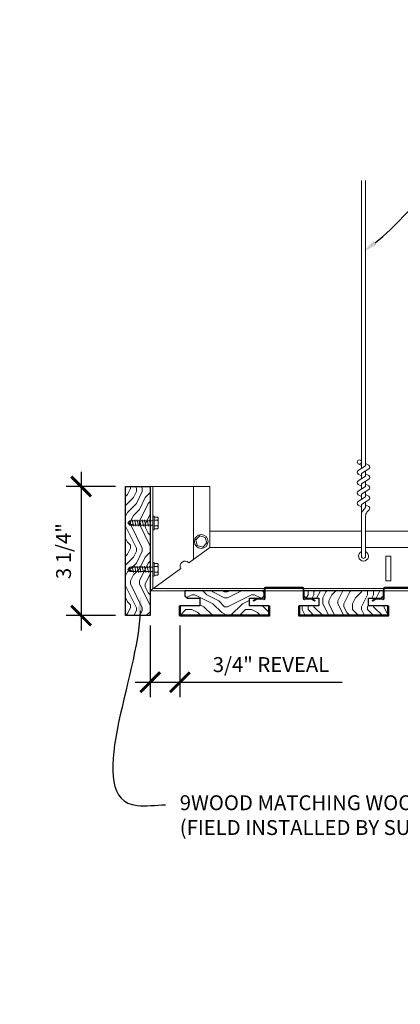
# Model space of a CAD drawing. Units: inches. Extents: x 0 to 3506, y 0 to 1152.
# Drawn here: x 1496 to 1506, y 424 to 449 of the extents above; entities that cross this region are included whole.
import ezdxf
from ezdxf import colors
from ezdxf.entities.mleader import LeaderData, LeaderLine
from ezdxf.enums import TextEntityAlignment as Align
from ezdxf.math import Vec2, Vec3

# ---------------------------------------------------------------- set-up
doc = ezdxf.new("R2010")
doc.units = ezdxf.units.IN
doc.header["$MEASUREMENT"] = 0
doc.header["$PDMODE"] = 3
doc.header["$PDSIZE"] = 0.15625
doc.layers.get('0').update_dxf_attribs({"lineweight": 25})
for name, color, linetype, lineweight in [('Z-ANNO-DIMS', 1, 'Continuous', 25), ('Z-ANNO-NOTE', 7, 'Continuous', 35), ('Z-CLNG-SUSP', 3, 'Continuous', 18), ('Z-CLNG-TEES', 3, 'Continuous', 18), ('Z-CLNG-WOOD', 5, 'Continuous', 25), ('Z-CLNG-WOOD-PATT', 2, 'Continuous', 15)]:
    doc.layers.add(name, color=color, linetype=linetype, lineweight=lineweight)
doc.layers.add('Z-ANNO-NPLT', color=252, linetype='Continuous', lineweight=35, plot=False)
doc.styles.add('1-4', font='arial.ttf', dxfattribs={"height": 0.375})
doc.styles.get("Standard").update_dxf_attribs({"font": 'arial.ttf', "height": 0.09375})
doc.dimstyles.new('1-4', dxfattribs={"dimscale": 4, "dimtxt": 0.09375, "dimasz": 0.125, "dimexe": 0.09375, "dimexo": 0.0625, "dimgap": 0.0625, "dimtad": 1, "dimtoh": 1, "dimdec": 5, "dimzin": 3, "dimdsep": 46, "dimlunit": 5, "dimtxsty": '1-4', "dimblk": 'ARCHTICK', "dimcen": 0, "dimdle": 0.09375, "dimclrd": 256, "dimclre": 256, "dimclrt": 256, "dimadec": 1, "dimazin": 0, "dimtfac": 1, "dimtdec": 5, "dimtofl": 0, "dimtmove": 0, "dimatfit": 3, "dimfxl": 0, "dimfrac": 2, "dimtolj": 1, "dimtzin": 0, "dimlwd": -1, "dimlwe": -1, "dimarcsym": 0})

# ---------------------------------------------------------------- blocks, each defined once
blk = doc.blocks.new('_ARCHTICK')
at = {"color": 0, "linetype": 'ByBlock', "const_width": 0.15}
blk.add_lwpolyline([(-0.5, -0.5), (0.5, 0.5)], dxfattribs=at)
blk = doc.blocks.new('*D5')
at = {"layer": 'Defpoints', "color": 0}
for p in [(1499.25, 434.073), (1500, 434.073), (1500, 432.396)]:
    blk.add_point(p, dxfattribs=at)
at = {"layer": 'Z-ANNO-DIMS'}
for p, q in [((1499.25, 433.823), (1499.25, 432.021)), ((1500, 433.823), (1500, 432.021)), ((1498.875, 432.396), (1500, 432.396)), ((1500, 432.396), (1504.087, 432.396))]:
    blk.add_line(p, q, dxfattribs=at)
at = {"layer": 'Z-ANNO-DIMS', "xscale": 0.5, "yscale": 0.5, "zscale": 0.5, "rotation": 180}
blk.add_blockref('_ARCHTICK', (1499.25, 432.396), dxfattribs=at)
at = {"layer": 'Z-ANNO-DIMS', "xscale": 0.5, "yscale": 0.5, "zscale": 0.5}
blk.add_blockref('_ARCHTICK', (1500, 432.396), dxfattribs=at)
at = {"layer": 'Z-ANNO-DIMS', "insert": (1502.294, 432.84), "char_height": 0.375, "attachment_point": 5, "style": '1-4'}
blk.add_mtext('\\A1;3/4" REVEAL', dxfattribs=at)
blk = doc.blocks.new('*D41')
at = {"layer": 'Defpoints', "color": 0}
for p in [(1498.625, 437.323), (1497.51, 434.073), (1498.625, 434.073)]:
    blk.add_point(p, dxfattribs=at)
at = {"layer": 'Z-ANNO-DIMS'}
for p, q in [((1497.51, 437.698), (1497.51, 433.698)), ((1498.375, 437.323), (1497.135, 437.323)), ((1498.375, 434.073), (1497.135, 434.073))]:
    blk.add_line(p, q, dxfattribs=at)
at = {"layer": 'Z-ANNO-DIMS', "xscale": 0.5, "yscale": 0.5, "zscale": 0.5}
for p, rotation in [((1497.51, 437.323), 90), ((1497.51, 434.073), 270)]:
    blk.add_blockref('_ARCHTICK', p, dxfattribs=dict(at, rotation=rotation))
at = {"layer": 'Z-ANNO-DIMS', "insert": (1497.066, 435.698), "char_height": 0.375, "attachment_point": 5, "rotation": 90, "style": '1-4'}
blk.add_mtext('\\A1;3 1/4"', dxfattribs=at)

msp = doc.modelspace()

# ---------------------------------------------------------------- hatches: boundary and pattern name
at = {"layer": 'Z-CLNG-WOOD-PATT'}
h = msp.add_hatch(dxfattribs=at)
h.set_pattern_fill('ENDGRAIN', color=256, scale=1.5, angle=90, style=0)
h.set_pattern_definition([(90, (1499.5003, 434.2725), (-1.5, 1.5), [0.075, -1.425]), (90, (1499.3503, 433.2225), (-1.5, 1.5), [0.15, -1.35]), (90, (1499.2753, 434.1975), (-1.5, 1.5), [0.075, -1.425]), (90, (1499.1253, 433.2975), (-1.5, 1.5), [0.075, -1.425]), (90, (1499.0503, 434.1975), (-1.5, 1.5), [0.075, -1.425]), (90, (1498.9753, 433.3725), (-1.5, 1.5), [0.075, -1.425]), (90, (1498.9003, 434.1975), (-1.5, 1.5), [0.075, -1.425]), (90, (1498.7503, 433.3725), (-1.5, 1.5), [0.075, -0.825, 0.075, -0.525]), (90, (1498.6003, 433.3725), (-1.5, 1.5), [0.15, -0.75, 0.075, -0.525]), (90, (1498.3753, 433.2975), (-1.5, 1.5), [0.075, -0.225, 0.075, -0.6, 0.075, -0.45]), (90, (1498.2253, 433.2225), (-1.5, 1.5), [0.075, -0.3, 0.15, -0.975]), (90, (1498.1503, 434.1975), (-1.5, 1.5), [0.075, -1.425]), (90, (1498.0753, 433.2225), (-1.5, 1.5), [0.075, -0.375, 0.075, -0.975]), (135, (1499.5003, 433.0725), (-1.5, -4e-16), [0.21213, -1.9092]), (135, (1499.5003, 434.3475), (-1.5, -4e-16), [0.42426, -1.69706]), (135, (1498.7503, 434.3475), (-1.5, -4e-16), [0.10607, -2.01526]), (135, (1498.6003, 433.0725), (-1.5, -4e-16), [0.3182, -1.80312]), (135, (1498.6003, 434.3475), (-1.5, -4e-16), [0.53033, -1.591]), (135, (1498.3753, 434.3475), (-1.5, -4e-16), [0.3182, -1.80312]), (45, (1498.2253, 434.0475), (-2e-16, 1.5), [0.10607, -2.01526]), (45, (1499.4253, 433.5225), (-2e-16, 1.5), [0.21213, -1.9092]), (45, (1498.8253, 433.5975), (-2e-16, 1.5), [0.21213, -1.9092]), (45, (1499.1253, 434.0475), (-2e-16, 1.5), [0.21213, -1.9092]), (45, (1498.5253, 433.9725), (-2e-16, 1.5), [0.21213, -1.9092]), (45, (1498.3753, 434.0475), (-2e-16, 1.5), [0.3182, -1.80312]), (45, (1499.2753, 433.6725), (-2e-16, 1.5), [0.3182, -1.80312]), (45, (1499.2003, 433.8975), (-2e-16, 1.5), [0.3182, -1.80312]), (45, (1498.6753, 433.6725), (-2e-16, 1.5), [0.3182, -1.80312]), (45, (1498.6003, 433.8225), (-2e-16, 1.5), [0.3182, -1.80312]), (116.565, (1499.2003, 433.14755), (-6e-10, 1.5), [0.1677, -3.1864]), (116.565, (1499.2753, 434.27255), (-6e-10, 1.5), [0.67082, -2.68328]), (116.565, (1499.0503, 434.27255), (-6e-10, 1.5), [0.67082, -2.68328]), (116.565, (1498.9003, 434.27255), (-6e-10, 1.5), [0.67082, -1.005, 0.33541, -1.34287]), (116.565, (1498.6753, 434.42255), (-6e-10, 1.5), [0.1677, -3.1864]), (116.565, (1498.1503, 433.07255), (-6e-10, 1.5), [0.1677, -3.1864]), (116.565, (1498.1503, 434.27255), (-6e-10, 1.5), [0.3354, -3.0187]), (63.435, (1499.5003, 433.89755), (6e-10, 1.5), [0.3354, -3.0187]), (63.435, (1499.1253, 433.37255), (6e-10, 1.5), [0.3354, -3.0187]), (63.435, (1499.3503, 433.37255), (6e-10, 1.5), [0.1677, -3.1864]), (63.435, (1498.9753, 433.44755), (6e-10, 1.5), [0.5031, -2.851]), (63.435, (1498.9753, 433.74755), (6e-10, 1.5), [0.3354, -3.0187]), (63.435, (1498.9003, 433.89755), (6e-10, 1.5), [0.3354, -3.0187]), (63.435, (1498.7503, 433.44755), (6e-10, 1.5), [0.1677, -3.1864]), (63.435, (1498.6003, 433.52255), (6e-10, 1.5), [0.1677, -3.1864]), (63.435, (1498.3003, 434.12255), (6e-10, 1.5), [0.1677, -3.1864]), (63.435, (1498.8253, 434.04755), (6e-10, 1.5), [0.1677, -3.1864]), (63.435, (1498.3753, 433.37255), (6e-10, 1.5), [0.50312, -2.851]), (63.435, (1498.2253, 433.29755), (6e-10, 1.5), [0.3354, -3.0187]), (63.435, (1498.6753, 434.12255), (6e-10, 1.5), [0.1677, -1.5093, 0.1677, -1.5094]), (63.435, (1498.3753, 433.67255), (6e-10, 1.5), [0.3354, -3.0187]), (63.435, (1498.2253, 433.74755), (6e-10, 1.5), [0.3354, -3.0187]), (63.435, (1498.0753, 433.29755), (6e-10, 1.5), [0.3354, -3.0187]), (63.435, (1498.0753, 433.74755), (6e-10, 1.5), [0.3354, -3.0187])])
h.paths.add_polyline_path([(1498.625326, 434.072546), (1499.250326, 434.072546), (1499.250326, 437.322546), (1498.625326, 437.322546)])
h = msp.add_hatch(dxfattribs=at)
h.set_pattern_fill('ENDGRAIN', color=256, scale=1.5, style=0)
h.set_pattern_definition([(0, (1501.2003, 434.0725), (1.5, 1.5), [0.075, -1.425]), (0, (1500.1503, 434.2225), (1.5, 1.5), [0.15, -1.35]), (0, (1501.1253, 434.2975), (1.5, 1.5), [0.075, -1.425]), (0, (1500.2253, 434.4475), (1.5, 1.5), [0.075, -1.425]), (0, (1501.1253, 434.5225), (1.5, 1.5), [0.075, -1.425]), (0, (1500.3003, 434.5975), (1.5, 1.5), [0.075, -1.425]), (0, (1501.1253, 434.6725), (1.5, 1.5), [0.075, -1.425]), (0, (1500.3003, 434.8225), (1.5, 1.5), [0.075, -0.825, 0.075, -0.525]), (0, (1500.3003, 434.9725), (1.5, 1.5), [0.15, -0.75, 0.075, -0.525]), (0, (1500.2253, 435.1975), (1.5, 1.5), [0.075, -0.225, 0.075, -0.6, 0.075, -0.45]), (0, (1500.1503, 435.3475), (1.5, 1.5), [0.075, -0.3, 0.15, -0.975]), (0, (1501.1253, 435.4225), (1.5, 1.5), [0.075, -1.425]), (0, (1500.1503, 435.4975), (1.5, 1.5), [0.075, -0.375, 0.075, -0.975]), (45, (1500.0003, 434.0725), (2e-16, 1.5), [0.21213, -1.9092]), (45, (1501.2753, 434.0725), (2e-16, 1.5), [0.42426, -1.69706]), (45, (1501.2753, 434.8225), (2e-16, 1.5), [0.10607, -2.01526]), (45, (1500.0003, 434.9725), (2e-16, 1.5), [0.3182, -1.8031]), (45, (1501.2753, 434.9725), (2e-16, 1.5), [0.5303, -1.591]), (45, (1501.2753, 435.1975), (2e-16, 1.5), [0.3182, -1.8031]), (315, (1500.9753, 435.3475), (1.5, -3e-16), [0.10607, -2.01526]), (315, (1500.4503, 434.1475), (1.5, -3e-16), [0.21213, -1.9092]), (315, (1500.5253, 434.7475), (1.5, -3e-16), [0.21213, -1.9092]), (315, (1500.9753, 434.4475), (1.5, -3e-16), [0.2121, -1.9092]), (315, (1500.9003, 435.0475), (1.5, -3e-16), [0.21213, -1.9092]), (315, (1500.9753, 435.1975), (1.5, -3e-16), [0.3182, -1.8031]), (315, (1500.6003, 434.2975), (1.5, -3e-16), [0.3182, -1.8031]), (315, (1500.8253, 434.3725), (1.5, -3e-16), [0.3182, -1.8031]), (315, (1500.6003, 434.8975), (1.5, -3e-16), [0.3182, -1.8031]), (315, (1500.7503, 434.9725), (1.5, -3e-16), [0.3182, -1.8031]), (26.565, (1500.0753, 434.37255), (1.5, 6e-10), [0.1677, -3.1864]), (26.565, (1501.2003, 434.29755), (1.5, 6e-10), [0.6708, -2.6833]), (26.565, (1501.2003, 434.52255), (1.5, 6e-10), [0.6708, -2.6833]), (26.565, (1501.2003, 434.67255), (1.5, 6e-10), [0.67082, -1.005, 0.33542, -1.34287]), (26.565, (1501.3503, 434.89755), (1.5, 6e-10), [0.1677, -3.1864]), (26.565, (1500.0003, 435.42255), (1.5, 6e-10), [0.1677, -3.1864]), (26.565, (1501.2003, 435.42255), (1.5, 6e-10), [0.3354, -3.0187]), (333.435, (1500.8253, 434.07255), (1.5, -6e-10), [0.3354, -3.0187]), (333.435, (1500.3003, 434.44755), (1.5, -6e-10), [0.3354, -3.0187]), (333.435, (1500.3003, 434.22255), (1.5, -6e-10), [0.1677, -3.1864]), (333.435, (1500.3753, 434.59755), (1.5, -6e-10), [0.5031, -2.851]), (333.435, (1500.6753, 434.59755), (1.5, -6e-10), [0.3354, -3.0187]), (333.435, (1500.8253, 434.67255), (1.5, -6e-10), [0.3354, -3.0187]), (333.435, (1500.3753, 434.82255), (1.5, -6e-10), [0.1677, -3.1864]), (333.435, (1500.4503, 434.97255), (1.5, -6e-10), [0.1677, -3.1864]), (333.435, (1501.0503, 435.27255), (1.5, -6e-10), [0.1677, -3.1864]), (333.435, (1500.9753, 434.74755), (1.5, -6e-10), [0.1677, -3.1864]), (333.435, (1500.3003, 435.19755), (1.5, -6e-10), [0.5031, -2.851]), (333.435, (1500.2253, 435.34755), (1.5, -6e-10), [0.3354, -3.0187]), (333.435, (1501.0503, 434.89755), (1.5, -6e-10), [0.1677, -1.5093, 0.1677, -1.5094]), (333.435, (1500.6003, 435.19755), (1.5, -6e-10), [0.3354, -3.0187]), (333.435, (1500.6753, 435.34755), (1.5, -6e-10), [0.3354, -3.0187]), (333.435, (1500.2253, 435.49755), (1.5, -6e-10), [0.3354, -3.0187]), (333.435, (1500.6753, 435.49755), (1.5, -6e-10), [0.3354, -3.0187])])
h.paths.add_polyline_path([(1501.750326, 434.510046), (1502.062826, 434.510046), (1502.125326, 434.572546), (1502.125326, 434.697546), (1500.125326, 434.697546), (1500.125326, 434.572546), (1500.187826, 434.510046), (1500.500326, 434.510046), (1500.500326, 434.322546), (1500.000326, 434.322546), (1500.000326, 434.072546), (1502.250326, 434.072546), (1502.250326, 434.322546), (1501.750326, 434.322546)])
h = msp.add_hatch(dxfattribs=at)
h.set_pattern_fill('ENDGRAIN', color=256, scale=1.5, angle=90, style=0)
h.set_pattern_definition([(90, (1503.0003, 435.2725), (-1.5, 1.5), [0.075, -1.425]), (90, (1502.8503, 434.2225), (-1.5, 1.5), [0.15, -1.35]), (90, (1502.7753, 435.1975), (-1.5, 1.5), [0.075, -1.425]), (90, (1502.6253, 434.2975), (-1.5, 1.5), [0.075, -1.425]), (90, (1502.5503, 435.1975), (-1.5, 1.5), [0.075, -1.425]), (90, (1502.4753, 434.3725), (-1.5, 1.5), [0.075, -1.425]), (90, (1502.4003, 435.1975), (-1.5, 1.5), [0.075, -1.425]), (90, (1502.2503, 434.3725), (-1.5, 1.5), [0.075, -0.825, 0.075, -0.525]), (90, (1502.1003, 434.3725), (-1.5, 1.5), [0.15, -0.75, 0.075, -0.525]), (90, (1501.8753, 434.2975), (-1.5, 1.5), [0.075, -0.225, 0.075, -0.6, 0.075, -0.45]), (90, (1501.7253, 434.2225), (-1.5, 1.5), [0.075, -0.3, 0.15, -0.975]), (90, (1501.6503, 435.1975), (-1.5, 1.5), [0.075, -1.425]), (90, (1501.5753, 434.2225), (-1.5, 1.5), [0.075, -0.375, 0.075, -0.975]), (135, (1503.0003, 434.0725), (-1.5, -4e-16), [0.21213, -1.9092]), (135, (1503.0003, 435.3475), (-1.5, -4e-16), [0.42426, -1.69706]), (135, (1502.2503, 435.3475), (-1.5, -4e-16), [0.10607, -2.01526]), (135, (1502.1003, 434.0725), (-1.5, -4e-16), [0.3182, -1.80312]), (135, (1502.1003, 435.3475), (-1.5, -4e-16), [0.53033, -1.591]), (135, (1501.8753, 435.3475), (-1.5, -4e-16), [0.3182, -1.80312]), (45, (1501.7253, 435.0475), (-2e-16, 1.5), [0.10607, -2.01526]), (45, (1502.9253, 434.5225), (-2e-16, 1.5), [0.21213, -1.9092]), (45, (1502.3253, 434.5975), (-2e-16, 1.5), [0.21213, -1.9092]), (45, (1502.6253, 435.0475), (-2e-16, 1.5), [0.21213, -1.9092]), (45, (1502.0253, 434.9725), (-2e-16, 1.5), [0.21213, -1.9092]), (45, (1501.8753, 435.0475), (-2e-16, 1.5), [0.3182, -1.80312]), (45, (1502.7753, 434.6725), (-2e-16, 1.5), [0.3182, -1.8031]), (45, (1502.7003, 434.8975), (-2e-16, 1.5), [0.3182, -1.8031]), (45, (1502.1753, 434.6725), (-2e-16, 1.5), [0.3182, -1.80312]), (45, (1502.1003, 434.8225), (-2e-16, 1.5), [0.3182, -1.80312]), (116.565, (1502.7003, 434.14755), (-6e-10, 1.5), [0.1677, -3.1864]), (116.565, (1502.7753, 435.27255), (-6e-10, 1.5), [0.67082, -2.68328]), (116.565, (1502.5503, 435.27255), (-6e-10, 1.5), [0.67082, -2.68328]), (116.565, (1502.4003, 435.27255), (-6e-10, 1.5), [0.67082, -1.005, 0.33541, -1.34287]), (116.565, (1502.1753, 435.42255), (-6e-10, 1.5), [0.1677, -3.1864]), (116.565, (1501.6503, 434.07255), (-6e-10, 1.5), [0.1677, -3.1864]), (116.565, (1501.6503, 435.27255), (-6e-10, 1.5), [0.3354, -3.0187]), (63.435, (1503.0003, 434.89755), (6e-10, 1.5), [0.3354, -3.0187]), (63.435, (1502.6253, 434.37255), (6e-10, 1.5), [0.3354, -3.0187]), (63.435, (1502.8503, 434.37255), (6e-10, 1.5), [0.1677, -3.1864]), (63.435, (1502.4753, 434.44755), (6e-10, 1.5), [0.5031, -2.851]), (63.435, (1502.4753, 434.74755), (6e-10, 1.5), [0.3354, -3.0187]), (63.435, (1502.4003, 434.89755), (6e-10, 1.5), [0.3354, -3.0187]), (63.435, (1502.2503, 434.44755), (6e-10, 1.5), [0.1677, -3.1864]), (63.435, (1502.1003, 434.52255), (6e-10, 1.5), [0.1677, -3.1864]), (63.435, (1501.8003, 435.12255), (6e-10, 1.5), [0.1677, -3.1864]), (63.435, (1502.3253, 435.04755), (6e-10, 1.5), [0.1677, -3.1864]), (63.435, (1501.8753, 434.37255), (6e-10, 1.5), [0.5031, -2.851]), (63.435, (1501.7253, 434.29755), (6e-10, 1.5), [0.3354, -3.0187]), (63.435, (1502.1753, 435.12255), (6e-10, 1.5), [0.1677, -1.5093, 0.1677, -1.5094]), (63.435, (1501.8753, 434.67255), (6e-10, 1.5), [0.3354, -3.0187]), (63.435, (1501.7253, 434.74755), (6e-10, 1.5), [0.3354, -3.0187]), (63.435, (1501.5753, 434.29755), (6e-10, 1.5), [0.3354, -3.0187]), (63.435, (1501.5753, 434.74755), (6e-10, 1.5), [0.3354, -3.0187])])
h.paths.add_polyline_path([(1504.750326, 434.510046), (1505.062826, 434.510046), (1505.125326, 434.572546), (1505.125326, 434.697546), (1503.125326, 434.697546), (1503.125326, 434.572546), (1503.187826, 434.510046), (1503.500326, 434.510046), (1503.500326, 434.322546), (1503.000326, 434.322546), (1503.000326, 434.072546), (1505.250326, 434.072546), (1505.250326, 434.322546), (1504.750326, 434.322546)])

# ---------------------------------------------------------------- linework, layer by layer
at = {"layer": 'Z-CLNG-SUSP'}
for p, q in [((1504.573026, 437.777428), (1504.573026, 445.030825)), ((1504.677626, 437.842456), (1504.677626, 445.030825)), ((1504.573026, 437.971874), (1504.549091, 437.987325)), ((1504.491272, 437.726603), (1504.677626, 437.842456)), ((1504.573026, 437.852424), (1504.494414, 437.898186)), ((1504.573026, 437.654262), (1504.757539, 437.768971)), ((1504.677626, 437.904349), (1504.756237, 437.858587)), ((1504.677626, 437.582456), (1504.677626, 437.71929)), ((1504.491272, 437.466603), (1504.677626, 437.582456)), ((1504.573026, 437.592424), (1504.494414, 437.638186)), ((1504.573026, 437.517428), (1504.573026, 437.654262)), ((1504.573026, 437.394262), (1504.757539, 437.508971)), ((1504.677626, 437.644349), (1504.756237, 437.598587)), ((1504.677626, 437.322456), (1504.677626, 437.45929)), ((1504.491272, 437.206603), (1504.677626, 437.322456)), ((1504.573026, 437.332424), (1504.494414, 437.378186)), ((1504.573026, 437.257428), (1504.573026, 437.394262)), ((1504.573026, 437.134262), (1504.757539, 437.248971)), ((1504.677626, 437.384349), (1504.756237, 437.338587)), ((1504.677626, 437.062456), (1504.677626, 437.19929)), ((1504.491272, 436.946603), (1504.677626, 437.062456)), ((1504.573026, 437.072424), (1504.494414, 437.118186)), ((1504.573026, 436.997428), (1504.573026, 437.134262)), ((1504.573026, 436.874262), (1504.757539, 436.988971)), ((1504.677626, 437.124349), (1504.756237, 437.078587)), ((1504.677626, 436.793829), (1504.677626, 436.93929)), ((1504.573026, 436.812424), (1504.494414, 436.858186)), ((1504.573026, 435.551202), (1504.573026, 436.874262)), ((1504.606156, 436.71637), (1504.677626, 436.793829)), ((1504.677626, 436.864349), (1504.756237, 436.818587)), ((1504.710756, 436.675486), (1504.768364, 436.737922)), ((1498.739755, 436.458984), (1498.687826, 436.407054)), ((1498.739755, 436.458984), (1498.739755, 436.381406)), ((1499.312826, 436.458984), (1498.739755, 436.458984)), ((1498.828451, 436.325054), (1498.797201, 436.489054)), ((1498.890951, 436.325054), (1498.859701, 436.489054)), ((1498.953451, 436.325054), (1498.922201, 436.489054)), ((1499.015951, 436.325054), (1498.984701, 436.489054)), ((1499.078451, 436.325054), (1499.047201, 436.489054)), ((1499.140951, 436.325054), (1499.109701, 436.489054)), ((1499.203451, 436.325054), (1499.172201, 436.489054)), ((1499.265951, 436.325054), (1499.234701, 436.489054)), ((1499.346026, 436.581054), (1499.312826, 436.581054)), ((1499.312826, 436.581054), (1499.312826, 436.233054)), ((1499.346026, 436.581054), (1499.346026, 436.233054)), ((1499.346026, 436.551392), (1499.4349, 436.551392)), ((1499.346026, 436.479223), (1499.4349, 436.479223)), ((1499.453826, 436.295517), (1499.453826, 436.518592)), ((1504.677626, 435.551202), (1504.677626, 436.590722)), ((1498.739755, 436.381406), (1498.687826, 436.407054)), ((1498.739755, 436.355125), (1498.687826, 436.407054)), ((1499.312826, 436.355125), (1498.739755, 436.355125)), ((1499.346026, 436.233054), (1499.312826, 436.233054)), ((1499.346026, 436.334886), (1499.4349, 436.334886)), ((1499.4349, 436.262717), (1499.346026, 436.262717)), ((1498.739755, 435.290847), (1498.687826, 435.238917)), ((1498.739755, 435.213268), (1498.687826, 435.238917)), ((1498.739755, 435.186987), (1498.687826, 435.238917)), ((1498.739755, 435.290847), (1498.739755, 435.213268)), ((1499.312826, 435.290847), (1498.739755, 435.290847)), ((1499.312826, 435.186987), (1498.739755, 435.186987)), ((1498.828451, 435.156917), (1498.797201, 435.320917)), ((1498.890951, 435.156917), (1498.859701, 435.320917)), ((1498.953451, 435.156917), (1498.922201, 435.320917)), ((1499.015951, 435.156917), (1498.984701, 435.320917)), ((1499.078451, 435.156917), (1499.047201, 435.320917)), ((1499.140951, 435.156917), (1499.109701, 435.320917)), ((1499.203451, 435.156917), (1499.172201, 435.320917)), ((1499.265951, 435.156917), (1499.234701, 435.320917)), ((1499.346026, 435.412917), (1499.312826, 435.412917)), ((1499.312826, 435.412917), (1499.312826, 435.064917)), ((1499.346026, 435.412917), (1499.346026, 435.064917)), ((1499.346026, 435.383254), (1499.4349, 435.383254)), ((1499.346026, 435.311086), (1499.4349, 435.311086)), ((1499.453826, 435.127379), (1499.453826, 435.350454)), ((1499.346026, 435.064917), (1499.312826, 435.064917)), ((1499.346026, 435.166748), (1499.4349, 435.166748)), ((1499.4349, 435.094579), (1499.346026, 435.094579)), ((1502.187826, 434.771296), (1502.187826, 434.760046)), ((1503.062826, 434.771296), (1503.062826, 434.760046)), ((1505.187826, 434.771296), (1505.187826, 434.760046))]:
    msp.add_line(p, q, dxfattribs=at)
at = {"layer": 'Z-CLNG-SUSP', "extrusion": (0, 0, -1), "flags": 128}
for points in [[(-1499.4349, 436.551392), (-1499.448753, 436.534215), (-1499.451353, 436.515308), (-1499.448753, 436.4964), (-1499.4349, 436.479223)], [(-1499.4349, 436.479223), (-1499.448753, 436.444869), (-1499.451353, 436.407054), (-1499.448753, 436.36924), (-1499.4349, 436.334886)], [(-1499.4349, 436.334886), (-1499.448753, 436.317709), (-1499.451353, 436.298801), (-1499.448753, 436.279894), (-1499.4349, 436.262717)], [(-1499.4349, 435.383254), (-1499.448753, 435.366077), (-1499.451353, 435.34717), (-1499.448753, 435.328263), (-1499.4349, 435.311086)], [(-1499.4349, 435.311086), (-1499.448753, 435.276732), (-1499.451353, 435.238917), (-1499.448753, 435.201102), (-1499.4349, 435.166748)], [(-1499.4349, 435.166748), (-1499.448753, 435.149571), (-1499.451353, 435.130664), (-1499.448753, 435.111756), (-1499.4349, 435.094579)]]:
    msp.add_lwpolyline(points, dxfattribs=at)
at = {"layer": 'Z-CLNG-SUSP', "flags": 128}
for points in [[(1498.844076, 436.355125), (1498.843256, 436.355143), (1498.842329, 436.355197), (1498.841294, 436.355287), (1498.840153, 436.355413), (1498.838906, 436.355575), (1498.837554, 436.355773), (1498.836098, 436.356006), (1498.834539, 436.356275), (1498.832878, 436.356579), (1498.831117, 436.356918), (1498.829256, 436.357292), (1498.827296, 436.3577), (1498.82524, 436.358143), (1498.823089, 436.35862), (1498.820843, 436.35913), (1498.818505, 436.359674), (1498.816076, 436.36025), (1498.813559, 436.360859), (1498.810953, 436.361501), (1498.808263, 436.362173), (1498.805488, 436.362877), (1498.802632, 436.363612), (1498.799697, 436.364377), (1498.796683, 436.365171), (1498.793594, 436.365995), (1498.790431, 436.366847), (1498.787198, 436.367727), (1498.783895, 436.368634), (1498.780525, 436.369568), (1498.777091, 436.370528), (1498.773595, 436.371514), (1498.77004, 436.372524), (1498.766427, 436.373558), (1498.76276, 436.374615), (1498.759041, 436.375695), (1498.755272, 436.376797), (1498.751456, 436.377919), (1498.747597, 436.379062), (1498.743695, 436.380225), (1498.739755, 436.381406)], [(1498.844076, 435.186987), (1498.843256, 435.187005), (1498.842329, 435.187059), (1498.841294, 435.187149), (1498.840153, 435.187276), (1498.838906, 435.187437), (1498.837554, 435.187635), (1498.836098, 435.187868), (1498.834539, 435.188137), (1498.832878, 435.188441), (1498.831117, 435.18878), (1498.829256, 435.189154), (1498.827296, 435.189563), (1498.82524, 435.190006), (1498.823089, 435.190482), (1498.820843, 435.190993), (1498.818505, 435.191536), (1498.816076, 435.192113), (1498.813559, 435.192722), (1498.810953, 435.193363), (1498.808263, 435.194036), (1498.805488, 435.19474), (1498.802632, 435.195474), (1498.799697, 435.196239), (1498.796683, 435.197034), (1498.793594, 435.197857), (1498.790431, 435.198709), (1498.787198, 435.199589), (1498.783895, 435.200497), (1498.780525, 435.201431), (1498.777091, 435.202391), (1498.773595, 435.203376), (1498.77004, 435.204386), (1498.766427, 435.20542), (1498.76276, 435.206478), (1498.759041, 435.207558), (1498.755272, 435.208659), (1498.751456, 435.209782), (1498.747597, 435.210925), (1498.743695, 435.212087), (1498.739755, 435.213268)]]:
    msp.add_lwpolyline(points, dxfattribs=at)
at = {"layer": 'Z-CLNG-SUSP'}
msp.add_lwpolyline([(1500.434541, 435.838712), (1500.573961, 435.801354), (1500.676023, 435.903416), (1500.638666, 436.042836), (1500.499246, 436.080193), (1500.397184, 435.978131)], close=True, dxfattribs=at)
msp.add_lwpolyline([(1503.323839, 434.504916), (1503.404227, 434.452118), (1503.393247, 434.435401), (1503.312859, 434.488199, 0.169598699), (1503.305662, 434.49), (1503.139411, 434.474851, -0.44108529), (1503.105326, 434.505972), (1503.105326, 434.760046, 0.414213562), (1503.094076, 434.771296), (1502.156576, 434.771296, 0.414213562), (1502.145326, 434.760046), (1502.145326, 434.505972, -0.44108529), (1502.11124, 434.474851), (1501.944989, 434.49, 0.169598699), (1501.937792, 434.488199), (1501.857404, 434.435401), (1501.846424, 434.452118), (1501.926812, 434.504916, -0.169598699), (1501.946804, 434.509917), (1502.113055, 434.494769, 0.44108529), (1502.125326, 434.505972), (1502.125326, 434.760046, -0.414213562), (1502.156576, 434.791296), (1503.094076, 434.791296, -0.414213562), (1503.125326, 434.760046), (1503.125326, 434.505972, 0.44108529), (1503.137596, 434.494769), (1503.303848, 434.509917, -0.169598699)], format="xyb", close=True, dxfattribs=at)
msp.add_lwpolyline([(1506.094076, 434.771296), (1505.156576, 434.771296, 0.414213562), (1505.145326, 434.760046), (1505.145326, 434.505972, -0.44108529), (1505.11124, 434.474851), (1504.944989, 434.49, 0.169598699), (1504.937792, 434.488199), (1504.857404, 434.435401), (1504.846424, 434.452118), (1504.926812, 434.504916, -0.169598699), (1504.946804, 434.509917), (1505.113055, 434.494769, 0.44108529), (1505.125326, 434.505972), (1505.125326, 434.760046, -0.414213562), (1505.156576, 434.791296), (1506.094076, 434.791296, -0.414213562)], format="xyb", dxfattribs=at)
for centre, radius in [((1504.520726, 437.943385), 0.0523), ((1500.536603, 435.940774), 0.174)]:
    msp.add_circle(centre, radius, dxfattribs=at)
for centre, radius, start, end in [((1504.520726, 437.683385), 0.0523, 119.4624909, 239.7950441), ((1504.729926, 437.813387), 0.0523, 301.868607, 59.7950441), ((1504.520726, 437.423385), 0.0523, 119.4624909, 239.7950441), ((1504.729926, 437.553387), 0.0523, 301.868607, 59.7950441), ((1504.520726, 437.163385), 0.0523, 119.4624909, 239.7950441), ((1504.729926, 437.293387), 0.0523, 301.868607, 59.7950441), ((1504.520726, 436.903385), 0.0523, 119.4624909, 239.7950441), ((1504.729926, 437.033387), 0.0523, 301.868607, 59.7950441), ((1504.698026, 436.631605), 0.125, 137.3032643, 180), ((1504.802626, 436.590722), 0.125, 137.3032643, 180), ((1504.729926, 436.773387), 0.0523, 317.3032643, 59.7950441), ((1499.41594, 436.518592), 0.037886, 0, 59.969892), ((1499.41594, 436.295517), 0.037886, 300.030108, 0), ((1504.625326, 435.572546), 0.056488, 202.2008624, 337.7991376), ((1499.41594, 435.350454), 0.037886, 0, 59.969892), ((1499.41594, 435.127379), 0.037886, 300.030108, 0)]:
    msp.add_arc(centre, radius, start, end, dxfattribs=at)
at = {"layer": 'Z-CLNG-TEES'}
for p, q in [((1499.250326, 437.322546), (1499.250326, 434.697546)), ((1499.250326, 437.322546), (1500.750326, 437.322546)), ((1499.312826, 437.322546), (1499.312826, 434.743119)), ((1500.344076, 437.322546), (1500.344076, 435.495072)), ((1500.750326, 437.322546), (1500.750326, 435.791296)), ((1500.750326, 436.197546), (1504.573026, 436.197546)), ((1504.677626, 436.197546), (1524.144374, 436.197546)), ((1500.750326, 435.791296), (1500.219769, 435.404432)), ((1500.750326, 435.791296), (1504.573026, 435.791296)), ((1504.677626, 435.791296), (1524.144374, 435.791296)), ((1500.018484, 435.257662), (1499.250326, 434.697546)), ((1499.250326, 434.697546), (1524.144374, 434.697546)), ((1499.33604, 434.760046), (1524.144374, 434.760046))]:
    msp.add_line(p, q, dxfattribs=at)
msp.add_lwpolyline([(1505.187826, 434.947546), (1505.312826, 434.947546), (1505.312826, 435.572546), (1505.187826, 435.572546)], close=True, dxfattribs=at)
for centre, start, end in [((1504.625326, 435.572546), 114.7336139, 65.2663861), ((1500.125326, 435.322546), 40.9264357, 211.2701322)]:
    msp.add_arc(centre, 0.125, start, end, dxfattribs=at)
at = {"layer": 'Z-CLNG-WOOD'}
msp.add_lwpolyline([(1499.250326, 434.072546), (1498.625326, 434.072546), (1498.625326, 437.322546), (1499.250326, 437.322546)], close=True, dxfattribs=at)
for points in [[(1502.250326, 434.322546), (1501.750326, 434.322546), (1501.750326, 434.510046), (1502.062826, 434.510046), (1502.125326, 434.572546), (1502.125326, 434.697546), (1500.125326, 434.697546), (1500.125326, 434.572546), (1500.187826, 434.510046), (1500.500326, 434.510046), (1500.500326, 434.322546), (1500.000326, 434.322546)], [(1505.250326, 434.322546), (1504.750326, 434.322546), (1504.750326, 434.510046), (1505.062826, 434.510046), (1505.125326, 434.572546), (1505.125326, 434.697546), (1503.125326, 434.697546), (1503.125326, 434.572546), (1503.187826, 434.510046), (1503.500326, 434.510046), (1503.500326, 434.322546), (1503.000326, 434.322546)]]:
    msp.add_lwpolyline(points, dxfattribs=at)
at = {"layer": 'Z-CLNG-WOOD', "lineweight": 50}
for points in [[(1500.000326, 434.322546), (1500.000326, 434.072546), (1502.250326, 434.072546), (1502.250326, 434.322546)], [(1503.000326, 434.322546), (1503.000326, 434.072546), (1505.250326, 434.072546), (1505.250326, 434.322546)]]:
    msp.add_lwpolyline(points, dxfattribs=at)

# ---------------------------------------------------------------- texts
at = {"layer": 'Z-ANNO-NPLT'}
msp.add_text('5/8" THICK MEMBER', height=132, rotation=32.8258798, dxfattribs=at).set_placement((11.245932, 110.198596), align=Align.TOP_LEFT)

# ---------------------------------------------------------------- dimensions: what is measured, and where the dimension line sits
at = {"layer": 'Z-ANNO-DIMS'}
dim = msp.add_linear_dim(base=(1497.509725, 434.072546), p1=(1498.625326, 437.322546), p2=(1498.625326, 434.072546), angle=90, dimstyle='1-4', override={"dimlunit": 4, "dimpost": ''}, dxfattribs=at)
dim.commit()
dim.dimension.update_dxf_attribs({"geometry": '*D41', "text_midpoint": (1497.065702, 435.697546)})
dim = msp.add_linear_dim(base=(1500.000326, 432.396143), p1=(1499.250326, 434.072546), p2=(1500.000326, 434.072546), text='<> REVEAL', dimstyle='1-4', override={"dimpost": '"'}, dxfattribs=at)
dim.commit()
dim.dimension.update_dxf_attribs({"geometry": '*D5', "text_midpoint": (1502.293555, 432.840166)})

# ---------------------------------------------------------------- leaders
at = {"layer": 'Z-ANNO-NOTE'}
ml = msp.add_multileader_mtext('Standard', dxfattribs=at)
ml.set_content('HANGER WIRE (BY\\PSUBCONTRACTOR)', color=256, style='1-4')
ml.set_leader_properties()
ml.build(insert=Vec2(0, 0))
ml.multileader.update_dxf_attribs({"leader_type": 2, "text_right_attachment_type": 3, "dogleg_length": 0.36, "arrow_head_size": 0.375, "scale": 4})
ctx = ml.context
ctx.base_point, ctx.scale, ctx.char_height, ctx.arrow_head_size, ctx.landing_gap_size, ctx.plane_origin = Vec3(1508.695828, 445.901137), 4, 0.375, 0.375, 0.36, Vec3(1504.619325, 443.235077)
ctx.right_attachment = 3
notes = []
notes.append((ctx, [(0, (1, 1, 0), (1507.255828, 445.901137), (1, 0), 1.44, [(0, [(1504.619325, 443.235077), (1508.095668, 445.901137)], 0, [])])]))
ctx.mtext.insert, ctx.mtext.flow_direction = Vec3(1509.055828, 446.143762), 5
ml = msp.add_multileader_mtext('Standard', dxfattribs=at)
ml.set_content('9WOOD MATCHING WOOD TRIM\\P(FIELD INSTALLED BY SUBCONTRACTOR)', color=256)
ml.set_leader_properties()
ml.build(insert=Vec2(0, 0))
ml.multileader.update_dxf_attribs({"leader_type": 2, "text_right_attachment_type": 3, "dogleg_length": 0.36, "arrow_head_size": 0.375, "scale": 4})
ctx = ml.context
ctx.base_point, ctx.scale, ctx.char_height, ctx.arrow_head_size, ctx.landing_gap_size, ctx.plane_origin = Vec3(1499.634608, 429.306156), 4, 0.375, 0.375, 0.36, Vec3(1495.558106, 424.944215)
ctx.right_attachment = 3
notes.append((ctx, [(0, (1, 1, 0), (1498.194608, 429.306156), (1, 0), 1.44, [(0, [(1499.000326, 434.570859), (1498.924533, 429.2897)], 0, [])])]))
ctx.mtext.insert, ctx.mtext.flow_direction = Vec3(1499.994608, 429.548781), 5
for ctx, leaders in notes:
    for number, flags, end, landing, length, lines in leaders:
        leader = LeaderData()
        leader.index, (leader.has_last_leader_line, leader.has_dogleg_vector, leader.attachment_direction) = number, flags
        leader.last_leader_point, leader.dogleg_vector, leader.dogleg_length = Vec3(end), Vec3(landing), length
        for number, points, colour, breaks in lines:
            line = LeaderLine()
            line.index, line.vertices, line.color, line.breaks = number, Vec3.list(points), colors.encode_raw_color(colour), breaks
            leader.lines.append(line)
        ctx.leaders.append(leader)

doc.saveas('drawing.dxf')
